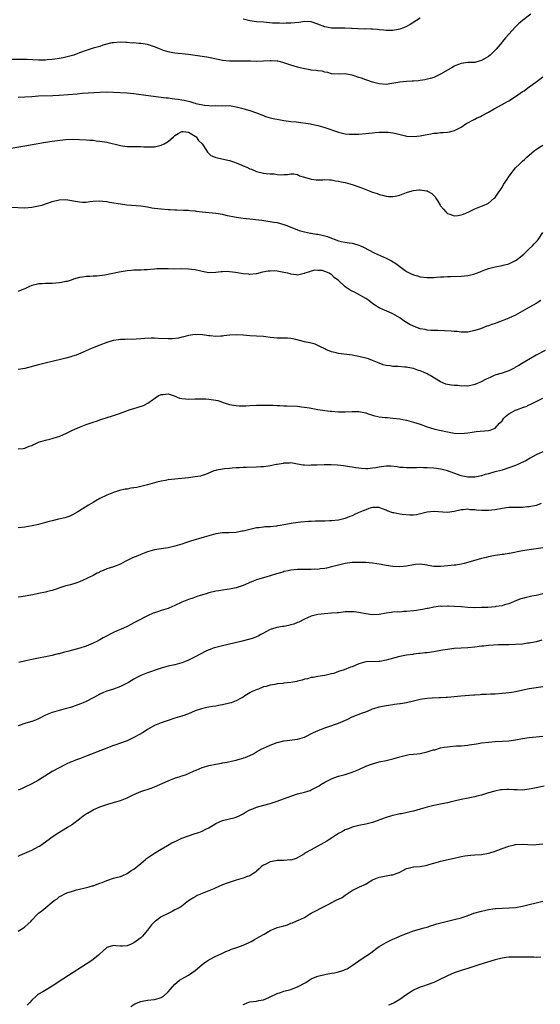
# Model space of a CAD drawing. Units: inches. Extents: x 2592000 to 2595000, y 1533000 to 1536000.
# Drawn here: x 2593003 to 2593156, y 1533507 to 1533795 of the extents above; entities that cross this region are included whole.
import ezdxf

# ---------------------------------------------------------------- set-up
doc = ezdxf.new("R2010")
doc.units = ezdxf.units.IN
doc.header["$MEASUREMENT"] = 0
doc.layers.add('LD25921533_10ft', color=254, linetype='Continuous')

msp = doc.modelspace()

# ---------------------------------------------------------------- linework, layer by layer
at = {"layer": 'LD25921533_10ft'}
for points, elevation in [([(2593153.49, 1533797), (2593151, 1533795.17), (2593149.84, 1533794.16), (2593148.85, 1533793.15), (2593147, 1533791.09), (2593145.99, 1533790.01), (2593145.14, 1533789), (2593145, 1533788.8), (2593143.26, 1533786.74), (2593143, 1533786.4), (2593142.27, 1533785.73), (2593141.52, 1533785), (2593141, 1533784.58), (2593139, 1533783.4), (2593137.58, 1533783), (2593137, 1533782.86), (2593135, 1533782.8), (2593133, 1533782.56), (2593131.92, 1533782.08), (2593131, 1533781.73), (2593130.55, 1533781.45), (2593127, 1533779.4), (2593125, 1533778.45), (2593123.93, 1533778.07), (2593122.32, 1533777.68), (2593121, 1533777.54), (2593120.54, 1533777.46), (2593119, 1533777.37), (2593118.67, 1533777.33), (2593117, 1533777.24), (2593115, 1533777.04), (2593112.63, 1533776.63), (2593111, 1533776.4), (2593109, 1533776.53), (2593107, 1533777.09), (2593105, 1533777.74), (2593103.81, 1533778.19), (2593103, 1533778.42), (2593101.3, 1533779), (2593101, 1533779.12), (2593099.35, 1533779.35), (2593099, 1533779.46), (2593097.36, 1533779.36), (2593095, 1533779.51), (2593093.85, 1533779.85), (2593093, 1533780.02), (2593092.24, 1533780.24), (2593091, 1533780.4), (2593090.51, 1533780.51), (2593089, 1533780.61), (2593088.7, 1533780.7), (2593087, 1533780.94), (2593085.35, 1533781.35), (2593085, 1533781.41), (2593083, 1533782.05), (2593081, 1533782.76), (2593080.04, 1533783), (2593079.18, 1533783.18), (2593079, 1533783.23), (2593077.29, 1533783.29), (2593077, 1533783.32), (2593075, 1533783.18), (2593073, 1533783.11), (2593071.19, 1533783.19), (2593069, 1533783.25), (2593067, 1533783.22), (2593065, 1533783.23), (2593063, 1533783.44), (2593061.67, 1533783.67), (2593058.34, 1533784.34), (2593057, 1533784.58), (2593055, 1533784.9), (2593053, 1533785.18), (2593049, 1533785.54), (2593048.36, 1533785.64), (2593047, 1533785.93), (2593045.64, 1533786.36), (2593045, 1533786.6), (2593044.03, 1533787), (2593043.32, 1533787.32), (2593043, 1533787.4), (2593041.83, 1533787.83), (2593041, 1533788.05), (2593039, 1533788.4), (2593038.39, 1533788.39), (2593037, 1533788.54), (2593036.51, 1533788.51), (2593035, 1533788.66), (2593034.64, 1533788.64), (2593033, 1533788.78), (2593031, 1533788.62), (2593030.54, 1533788.54), (2593027.85, 1533787.85), (2593027, 1533787.55), (2593025, 1533786.98), (2593023.52, 1533786.48), (2593023, 1533786.35), (2593021, 1533785.62), (2593020.53, 1533785.47), (2593019.37, 1533785), (2593019, 1533784.87), (2593017, 1533784.35), (2593016.2, 1533784.2), (2593015, 1533784), (2593013.82, 1533783.82), (2593013, 1533783.72), (2593011.56, 1533783.56), (2593011, 1533783.53), (2593009.5, 1533783.5), (2593009, 1533783.51), (2593005.66, 1533783.66), (2593005, 1533783.66), (2593003.7, 1533783.7), (2592997.68, 1533783.68)], 7590), ([(2593121, 1533795.77), (2593118.02, 1533793.98), (2593117, 1533793.4), (2593116.09, 1533793), (2593115, 1533792.58), (2593114.5, 1533792.5), (2593113, 1533792.19), (2593112.23, 1533792.23), (2593111, 1533792.17), (2593110.3, 1533792.3), (2593109, 1533792.38), (2593108.45, 1533792.45), (2593107, 1533792.57), (2593106.57, 1533792.57), (2593105, 1533792.65), (2593104.62, 1533792.62), (2593102.68, 1533792.68), (2593101, 1533792.77), (2593100.8, 1533792.8), (2593098.89, 1533792.89), (2593097, 1533792.87), (2593095, 1533792.91), (2593093, 1533793.3), (2593091, 1533794.08), (2593089, 1533794.73), (2593087, 1533794.81), (2593085.41, 1533794.59), (2593083, 1533794.35), (2593081.68, 1533794.32), (2593081, 1533794.29), (2593079.7, 1533794.3), (2593079, 1533794.32), (2593077.61, 1533794.39), (2593075, 1533794.6), (2593073, 1533794.78), (2593071.04, 1533795.04), (2593069, 1533795.49)], 7580), ([(2593003, 1533772.67), (2593005, 1533772.79), (2593007, 1533772.87), (2593009, 1533772.99), (2593013.15, 1533773.15), (2593015, 1533773.27), (2593020.35, 1533773.65), (2593021.77, 1533773.77), (2593027, 1533774.12), (2593029, 1533774.17), (2593031, 1533774.11), (2593035, 1533773.89), (2593037, 1533773.72), (2593039, 1533773.47), (2593046.46, 1533772.46), (2593047, 1533772.41), (2593048.23, 1533772.23), (2593049, 1533772.18), (2593050.01, 1533772.01), (2593051, 1533771.9), (2593051.75, 1533771.75), (2593053.38, 1533771.38), (2593054.53, 1533771), (2593055, 1533770.88), (2593055.19, 1533770.81), (2593057.71, 1533770.29), (2593059, 1533770.21), (2593059.89, 1533770.11), (2593061, 1533770.16), (2593061.94, 1533770.06), (2593063, 1533770.18), (2593063.93, 1533770.07), (2593065, 1533770.17), (2593066.03, 1533769.97), (2593067, 1533769.84), (2593068.58, 1533769.42), (2593069.2, 1533769.2), (2593071, 1533768.77), (2593073, 1533768.09), (2593075, 1533767.24), (2593075.64, 1533767), (2593077, 1533766.61), (2593078.29, 1533766.29), (2593079, 1533766.15), (2593080, 1533766), (2593081, 1533765.8), (2593082.35, 1533765.65), (2593083, 1533765.54), (2593084.64, 1533765.36), (2593088.83, 1533764.83), (2593090.47, 1533764.47), (2593091, 1533764.32), (2593093, 1533763.7), (2593097, 1533762.38), (2593099, 1533761.92), (2593100.18, 1533761.82), (2593101, 1533761.78), (2593102.22, 1533761.78), (2593103, 1533761.8), (2593105, 1533761.95), (2593105.95, 1533762.05), (2593107, 1533762.21), (2593107.75, 1533762.25), (2593109, 1533762.4), (2593109.61, 1533762.39), (2593111, 1533762.41), (2593111.64, 1533762.36), (2593113, 1533762.22), (2593113.98, 1533762.02), (2593116.65, 1533761.35), (2593117, 1533761.25), (2593119, 1533761.06), (2593121, 1533761.28), (2593122.44, 1533761.56), (2593123, 1533761.68), (2593124.16, 1533761.84), (2593125, 1533762.04), (2593125.93, 1533762.07), (2593127, 1533762.25), (2593127.76, 1533762.24), (2593129, 1533762.41), (2593129.55, 1533762.45), (2593131.1, 1533762.9), (2593131.28, 1533763), (2593133, 1533763.81), (2593134.7, 1533765), (2593135, 1533765.15), (2593136.2, 1533765.8), (2593137, 1533766.15), (2593137.55, 1533766.45), (2593138.67, 1533767), (2593139, 1533767.14), (2593141, 1533768.22), (2593142.74, 1533769.26), (2593145, 1533770.48), (2593145.36, 1533770.64), (2593147, 1533771.56), (2593149, 1533772.84), (2593151, 1533774.26), (2593151.46, 1533774.54), (2593152.13, 1533775), (2593153, 1533775.66), (2593154.95, 1533777), (2593156.07, 1533777.93), (2593157, 1533778.6)], 7600), ([(2593001, 1533757.67), (2593003.78, 1533758.22), (2593005, 1533758.39), (2593006.65, 1533758.65), (2593011, 1533759.43), (2593013, 1533759.72), (2593016.13, 1533760.13), (2593017, 1533760.21), (2593019, 1533760.29), (2593021, 1533760.21), (2593023, 1533760.11), (2593024.03, 1533760.03), (2593025, 1533759.99), (2593025.87, 1533759.87), (2593027, 1533759.78), (2593027.66, 1533759.66), (2593029, 1533759.45), (2593033, 1533758.5), (2593033.61, 1533758.39), (2593035, 1533758.22), (2593035.83, 1533758.17), (2593038.21, 1533758.21), (2593039, 1533758.18), (2593039.89, 1533758.11), (2593041.95, 1533758.05), (2593043, 1533758.09), (2593043.77, 1533758.23), (2593045, 1533758.56), (2593045.89, 1533759), (2593047, 1533759.65), (2593048.55, 1533761), (2593049, 1533761.36), (2593049.97, 1533762.03), (2593051, 1533762.55), (2593051.41, 1533762.59), (2593053, 1533762.37), (2593054.46, 1533761.54), (2593055, 1533761.18), (2593055.22, 1533761), (2593055.98, 1533759.98), (2593057, 1533759), (2593058.27, 1533757), (2593058.53, 1533756.53), (2593059, 1533756.13), (2593059.54, 1533755.55), (2593060.82, 1533755), (2593061, 1533754.94), (2593065, 1533754.03), (2593066.46, 1533753.54), (2593067, 1533753.4), (2593068.7, 1533752.7), (2593069, 1533752.54), (2593070.11, 1533752.11), (2593071, 1533751.62), (2593071.48, 1533751.48), (2593073, 1533750.83), (2593075, 1533750.37), (2593075.75, 1533750.25), (2593077, 1533750.11), (2593078.12, 1533750.12), (2593079, 1533749.95), (2593080.18, 1533749.82), (2593081, 1533749.98), (2593082.04, 1533749.96), (2593083, 1533750.2), (2593083.88, 1533750.12), (2593085, 1533749.95), (2593085.58, 1533749.58), (2593087, 1533749.2), (2593088.67, 1533748.67), (2593089, 1533748.62), (2593090.44, 1533748.44), (2593091, 1533748.41), (2593092.41, 1533748.41), (2593093, 1533748.45), (2593094.36, 1533748.36), (2593095, 1533748.38), (2593096.14, 1533748.14), (2593097, 1533748.04), (2593097.81, 1533747.81), (2593099, 1533747.57), (2593101.05, 1533747.05), (2593103, 1533746.39), (2593104.05, 1533745.95), (2593107, 1533744.8), (2593108.38, 1533744.38), (2593109, 1533744.12), (2593109.92, 1533743.92), (2593111, 1533743.59), (2593111.55, 1533743.55), (2593113, 1533743.51), (2593113.62, 1533743.62), (2593115, 1533743.94), (2593117, 1533744.67), (2593117.97, 1533745), (2593119, 1533745.3), (2593120.57, 1533745.43), (2593121, 1533745.5), (2593122.81, 1533745.19), (2593123, 1533745.18), (2593123.38, 1533745), (2593124.43, 1533744.43), (2593125, 1533743.84), (2593125.39, 1533743.39), (2593125.57, 1533743), (2593126.18, 1533742.18), (2593126.86, 1533741), (2593127, 1533740.79), (2593127.8, 1533739.8), (2593128.51, 1533739), (2593129, 1533738.49), (2593129.71, 1533738.29), (2593131, 1533737.83), (2593132.03, 1533737.97), (2593133, 1533738.13), (2593133.68, 1533738.32), (2593135.22, 1533739), (2593137, 1533739.88), (2593139, 1533740.69), (2593139.73, 1533741), (2593140.61, 1533741.39), (2593141, 1533741.6), (2593142.72, 1533743), (2593143, 1533743.25), (2593144.2, 1533745), (2593145, 1533746.13), (2593145.48, 1533747), (2593146.42, 1533748.42), (2593146.87, 1533749.13), (2593147.71, 1533750.29), (2593148.29, 1533751), (2593149, 1533751.93), (2593150.1, 1533753), (2593151, 1533753.84), (2593151.62, 1533754.38), (2593152.24, 1533755), (2593153, 1533755.62), (2593154.57, 1533757), (2593154.81, 1533757.19), (2593155, 1533757.32), (2593156.05, 1533757.95), (2593157, 1533758.53)], 7610), ([(2593001, 1533740.4), (2593005, 1533740.19), (2593007, 1533740.38), (2593009, 1533740.76), (2593010.03, 1533741), (2593010.76, 1533741.24), (2593011, 1533741.33), (2593012.24, 1533741.75), (2593013, 1533742.06), (2593015, 1533742.56), (2593017, 1533742.61), (2593019.85, 1533742.15), (2593021, 1533741.92), (2593021.86, 1533741.86), (2593023, 1533741.87), (2593024, 1533742), (2593025, 1533742.09), (2593027, 1533742.24), (2593027.82, 1533742.18), (2593029, 1533742.05), (2593029.86, 1533741.86), (2593033, 1533741.35), (2593034.9, 1533741.1), (2593039, 1533740.76), (2593041, 1533740.46), (2593042.23, 1533740.23), (2593043, 1533740.1), (2593045, 1533739.85), (2593047, 1533739.68), (2593047.65, 1533739.65), (2593049, 1533739.56), (2593049.56, 1533739.56), (2593051.5, 1533739.5), (2593053, 1533739.48), (2593053.42, 1533739.42), (2593055, 1533739.29), (2593055.25, 1533739.25), (2593057.02, 1533739.02), (2593061, 1533738.62), (2593063, 1533738.29), (2593063.92, 1533738.08), (2593067, 1533737.45), (2593069, 1533737.17), (2593071, 1533736.98), (2593072.79, 1533736.79), (2593074.56, 1533736.56), (2593076.29, 1533736.29), (2593077, 1533736.21), (2593078.01, 1533736.01), (2593079, 1533735.84), (2593081, 1533735.3), (2593081.87, 1533735), (2593083, 1533734.51), (2593083.79, 1533734.21), (2593085, 1533733.71), (2593085.52, 1533733.52), (2593087, 1533733.15), (2593088.78, 1533732.78), (2593089, 1533732.77), (2593090.49, 1533732.49), (2593091, 1533732.44), (2593092.2, 1533732.2), (2593093, 1533731.98), (2593093.8, 1533731.8), (2593095, 1533731.27), (2593095.22, 1533731.22), (2593095.71, 1533731), (2593097, 1533730.53), (2593097.66, 1533730.34), (2593099, 1533730.07), (2593100.11, 1533729.89), (2593101, 1533729.79), (2593102.71, 1533729.29), (2593103, 1533729.22), (2593103.45, 1533729), (2593104.54, 1533728.54), (2593105.86, 1533727.86), (2593107.47, 1533727), (2593111, 1533725.4), (2593112.61, 1533724.61), (2593113.85, 1533723.85), (2593115, 1533722.97), (2593117, 1533721.52), (2593118, 1533721), (2593119, 1533720.5), (2593120.19, 1533720.19), (2593121, 1533719.93), (2593123, 1533719.73), (2593123.72, 1533719.72), (2593125, 1533719.79), (2593125.8, 1533719.8), (2593127, 1533719.92), (2593127.93, 1533719.93), (2593129, 1533720.01), (2593130.03, 1533720.03), (2593133, 1533720.18), (2593135, 1533720.37), (2593136.76, 1533720.76), (2593137, 1533720.8), (2593137.54, 1533721), (2593138.56, 1533721.44), (2593139, 1533721.6), (2593139.99, 1533722.01), (2593141, 1533722.38), (2593143, 1533722.91), (2593145, 1533723.27), (2593145.38, 1533723.38), (2593147, 1533723.76), (2593149, 1533724.69), (2593149.44, 1533725), (2593151, 1533726.26), (2593151.38, 1533726.62), (2593151.83, 1533727), (2593153, 1533728.16), (2593153.91, 1533729), (2593154.39, 1533729.61), (2593155, 1533730.19), (2593155.37, 1533730.63), (2593155.71, 1533731), (2593157, 1533732.92)], 7620), ([(2593156.35, 1533713), (2593155, 1533712.1), (2593153.08, 1533711), (2593151.73, 1533710.27), (2593151, 1533709.84), (2593149, 1533708.73), (2593147, 1533707.81), (2593145.04, 1533707.04), (2593143.51, 1533706.49), (2593143, 1533706.28), (2593142.03, 1533705.97), (2593141, 1533705.55), (2593140.57, 1533705.43), (2593138.71, 1533704.71), (2593137, 1533704.16), (2593135, 1533703.73), (2593133.74, 1533703.74), (2593133, 1533703.71), (2593131.88, 1533703.88), (2593131, 1533703.92), (2593130.04, 1533704.04), (2593128.13, 1533704.13), (2593126.17, 1533704.17), (2593125, 1533704.17), (2593124.25, 1533704.25), (2593123, 1533704.31), (2593122.45, 1533704.45), (2593121, 1533704.72), (2593120.17, 1533705), (2593119, 1533705.46), (2593117.99, 1533706.01), (2593117, 1533706.52), (2593116.22, 1533707), (2593115, 1533707.9), (2593114.33, 1533708.33), (2593113, 1533709.11), (2593111, 1533709.95), (2593110.24, 1533710.24), (2593109, 1533710.84), (2593107.65, 1533711.65), (2593107, 1533712.12), (2593106.5, 1533712.5), (2593105.93, 1533713), (2593105, 1533713.59), (2593102.63, 1533715), (2593101.54, 1533715.54), (2593101, 1533715.77), (2593100.19, 1533716.19), (2593099, 1533717.02), (2593097, 1533718.86), (2593095.78, 1533719.78), (2593095, 1533720.64), (2593094.7, 1533720.7), (2593094.29, 1533721), (2593093, 1533721.53), (2593092.2, 1533721.8), (2593091, 1533721.85), (2593090.09, 1533721.91), (2593089, 1533721.65), (2593088.55, 1533721.45), (2593087.13, 1533721), (2593087, 1533720.93), (2593086.93, 1533720.93), (2593085, 1533720.42), (2593084.55, 1533720.55), (2593083, 1533720.7), (2593082.79, 1533720.79), (2593082.18, 1533721), (2593081, 1533721.25), (2593079, 1533721.61), (2593078.34, 1533721.66), (2593077, 1533721.65), (2593076.38, 1533721.62), (2593074.73, 1533721.27), (2593073, 1533720.84), (2593072.84, 1533720.84), (2593071, 1533720.66), (2593070.71, 1533720.71), (2593069, 1533720.81), (2593066.83, 1533721.17), (2593065, 1533721.45), (2593064.53, 1533721.47), (2593063, 1533721.46), (2593062.58, 1533721.42), (2593061, 1533721.21), (2593059, 1533721.15), (2593057, 1533721.5), (2593055, 1533721.96), (2593053.88, 1533722.12), (2593053, 1533722.23), (2593051, 1533722.28), (2593049, 1533722.23), (2593047, 1533722.25), (2593045.7, 1533722.3), (2593043.72, 1533722.28), (2593043, 1533722.17), (2593041.86, 1533722.14), (2593041, 1533721.95), (2593040.02, 1533721.98), (2593039, 1533721.92), (2593037, 1533721.94), (2593036.19, 1533721.81), (2593035, 1533721.74), (2593034.4, 1533721.6), (2593032.64, 1533721.36), (2593028.42, 1533720.42), (2593026.13, 1533720.12), (2593025, 1533720.11), (2593024.02, 1533720.02), (2593023, 1533720.03), (2593021.85, 1533719.85), (2593021, 1533719.75), (2593019.22, 1533719.22), (2593018.58, 1533719), (2593017.38, 1533718.62), (2593017, 1533718.54), (2593015.76, 1533718.24), (2593015, 1533718.14), (2593014.11, 1533718.11), (2593013, 1533717.99), (2593012.03, 1533717.97), (2593011, 1533718.01), (2593010.06, 1533717.94), (2593009, 1533717.89), (2593008.27, 1533717.73), (2593007, 1533717.36), (2593006.16, 1533717), (2593005, 1533716.47), (2593004.1, 1533716.1), (2593003, 1533715.68)], 7630), ([(2593157.7, 1533698.3), (2593155, 1533696.92), (2593151.66, 1533695), (2593151.25, 1533694.75), (2593151, 1533694.58), (2593149.93, 1533693.93), (2593149, 1533693.4), (2593148.72, 1533693.28), (2593147, 1533692.42), (2593146.11, 1533692.11), (2593145, 1533691.71), (2593143.16, 1533691.16), (2593142.72, 1533691), (2593141.55, 1533690.45), (2593141, 1533690.25), (2593140.2, 1533689.8), (2593138.84, 1533689.16), (2593137, 1533688.34), (2593136.21, 1533688.21), (2593135, 1533687.9), (2593133.96, 1533687.96), (2593133, 1533687.91), (2593132.03, 1533688.03), (2593131, 1533688.09), (2593130.19, 1533688.19), (2593129, 1533688.37), (2593128.51, 1533688.51), (2593127, 1533689.1), (2593123.93, 1533691), (2593123.34, 1533691.34), (2593123, 1533691.51), (2593121.95, 1533691.95), (2593121, 1533692.38), (2593120.5, 1533692.5), (2593119, 1533693.06), (2593117.34, 1533693.34), (2593117, 1533693.43), (2593116.52, 1533693.48), (2593114.4, 1533693.6), (2593113, 1533693.66), (2593112.19, 1533693.81), (2593111, 1533693.96), (2593110.16, 1533694.16), (2593109, 1533694.6), (2593107, 1533695.44), (2593105.85, 1533695.85), (2593105, 1533696.12), (2593103, 1533696.59), (2593101, 1533696.94), (2593097, 1533697.5), (2593096.31, 1533697.69), (2593095, 1533697.95), (2593093.35, 1533698.65), (2593093, 1533698.78), (2593091.53, 1533699.53), (2593091, 1533699.78), (2593090.15, 1533700.15), (2593089, 1533700.44), (2593088.59, 1533700.59), (2593087, 1533700.9), (2593084.46, 1533701.54), (2593083, 1533701.82), (2593082.09, 1533701.91), (2593081, 1533701.94), (2593079, 1533701.96), (2593078.08, 1533702.08), (2593077, 1533702.17), (2593075.66, 1533702.34), (2593075, 1533702.44), (2593073, 1533702.59), (2593071, 1533702.68), (2593069, 1533702.85), (2593067.04, 1533702.96), (2593065.15, 1533702.85), (2593063.36, 1533702.64), (2593063, 1533702.57), (2593062.52, 1533702.52), (2593061, 1533702.47), (2593059.38, 1533702.62), (2593059, 1533702.63), (2593057.11, 1533702.89), (2593055, 1533703.03), (2593053, 1533702.75), (2593051.68, 1533702.32), (2593051, 1533702.2), (2593050.06, 1533701.94), (2593048.23, 1533701.77), (2593047, 1533701.76), (2593044.12, 1533701.88), (2593043, 1533701.91), (2593042.08, 1533701.92), (2593040.17, 1533701.83), (2593039, 1533701.72), (2593037.67, 1533701.67), (2593036.4, 1533701.6), (2593035, 1533701.65), (2593034.41, 1533701.59), (2593033, 1533701.59), (2593032.5, 1533701.5), (2593031, 1533701.29), (2593029.89, 1533701), (2593029, 1533700.71), (2593027, 1533699.92), (2593024.72, 1533699), (2593023, 1533698.24), (2593022.11, 1533697.89), (2593020.74, 1533697.26), (2593020.07, 1533697), (2593019, 1533696.63), (2593018.51, 1533696.51), (2593017, 1533696.08), (2593015.81, 1533695.81), (2593013, 1533695.09), (2593011.32, 1533694.68), (2593009, 1533694.17), (2593004.95, 1533693.05), (2593003, 1533692.79)], 7640), ([(2593003, 1533669.47), (2593004.45, 1533669.55), (2593005, 1533669.68), (2593006.26, 1533670.26), (2593007, 1533670.5), (2593007.36, 1533670.64), (2593007.98, 1533671), (2593009, 1533671.47), (2593011, 1533672.04), (2593012.32, 1533672.32), (2593013, 1533672.49), (2593014.55, 1533673), (2593015, 1533673.13), (2593016.31, 1533673.69), (2593017, 1533674), (2593019, 1533675.01), (2593021, 1533675.88), (2593023, 1533676.64), (2593025, 1533677.33), (2593026.27, 1533677.73), (2593027, 1533677.99), (2593031, 1533679.23), (2593033, 1533679.93), (2593035.85, 1533681), (2593037, 1533681.37), (2593038.27, 1533681.73), (2593039.75, 1533682.25), (2593041.07, 1533682.93), (2593044.13, 1533685), (2593045, 1533685.46), (2593045.47, 1533685.47), (2593047, 1533685.59), (2593048.8, 1533685), (2593050.38, 1533684.38), (2593051, 1533684.25), (2593052.14, 1533684.14), (2593053, 1533684.1), (2593055, 1533684.17), (2593056.17, 1533684.17), (2593057, 1533684.19), (2593058.12, 1533684.12), (2593059, 1533684.11), (2593061, 1533683.78), (2593061.63, 1533683.63), (2593063, 1533683.16), (2593063.13, 1533683.13), (2593063.48, 1533683), (2593065, 1533682.54), (2593065.61, 1533682.39), (2593067, 1533682.19), (2593067.91, 1533682.09), (2593069.87, 1533682.13), (2593071, 1533682.2), (2593073, 1533682.28), (2593075, 1533682.3), (2593077.73, 1533682.27), (2593079, 1533682.22), (2593079.79, 1533682.21), (2593081, 1533682.14), (2593081.87, 1533682.13), (2593085, 1533681.98), (2593086.14, 1533681.86), (2593087, 1533681.74), (2593088.5, 1533681.5), (2593089, 1533681.39), (2593091, 1533681.07), (2593093, 1533680.77), (2593094.59, 1533680.59), (2593095, 1533680.5), (2593097, 1533680.35), (2593098.34, 1533680.34), (2593099, 1533680.36), (2593101, 1533680.44), (2593102.46, 1533680.46), (2593103, 1533680.44), (2593105, 1533680.05), (2593105.74, 1533679.74), (2593107, 1533679.36), (2593107.27, 1533679.27), (2593109, 1533678.9), (2593110.73, 1533678.73), (2593111.35, 1533678.65), (2593113, 1533678.53), (2593115, 1533678.29), (2593115.86, 1533678.14), (2593117, 1533677.9), (2593119, 1533677.36), (2593121, 1533676.7), (2593123, 1533675.99), (2593123.75, 1533675.75), (2593125.3, 1533675.3), (2593129, 1533674.5), (2593131, 1533674.12), (2593133, 1533674), (2593135, 1533674.19), (2593135.68, 1533674.32), (2593137.43, 1533674.57), (2593141, 1533674.85), (2593141.49, 1533675), (2593143, 1533675.55), (2593144.31, 1533677), (2593145, 1533677.72), (2593145.54, 1533678.46), (2593146.03, 1533679), (2593147, 1533679.73), (2593149, 1533680.81), (2593150.62, 1533681.38), (2593151, 1533681.6), (2593152.1, 1533681.9), (2593153, 1533682.4), (2593153.45, 1533682.55), (2593157, 1533684.37)], 7650), ([(2593157, 1533668.59), (2593155, 1533667.69), (2593153.29, 1533666.71), (2593152, 1533666), (2593150.66, 1533665.34), (2593149.89, 1533665), (2593149, 1533664.64), (2593147, 1533663.89), (2593145, 1533663.24), (2593142.61, 1533662.61), (2593141, 1533662.21), (2593140.05, 1533661.95), (2593139, 1533661.61), (2593138.52, 1533661.48), (2593137, 1533661.18), (2593136.84, 1533661.16), (2593135, 1533661.16), (2593133.51, 1533661.51), (2593133, 1533661.59), (2593129, 1533663.06), (2593127.47, 1533663.47), (2593127, 1533663.56), (2593125.74, 1533663.74), (2593125, 1533663.81), (2593123, 1533663.93), (2593121.94, 1533663.94), (2593121, 1533663.98), (2593119.92, 1533663.92), (2593119, 1533663.95), (2593117.89, 1533663.89), (2593117, 1533663.92), (2593115.98, 1533663.98), (2593115, 1533664.06), (2593114.2, 1533664.2), (2593112.4, 1533664.4), (2593111, 1533664.41), (2593110.34, 1533664.34), (2593109, 1533664.15), (2593107.93, 1533663.93), (2593107, 1533663.78), (2593105.63, 1533663.63), (2593105, 1533663.63), (2593103.72, 1533663.72), (2593103, 1533663.83), (2593101.97, 1533663.97), (2593101, 1533664.16), (2593100.25, 1533664.25), (2593098.5, 1533664.5), (2593096.74, 1533664.74), (2593094.85, 1533664.85), (2593092.78, 1533664.78), (2593090.67, 1533664.67), (2593089, 1533664.68), (2593088.63, 1533664.63), (2593087, 1533664.7), (2593086.66, 1533664.66), (2593084.95, 1533664.95), (2593083, 1533665.37), (2593082.67, 1533665.33), (2593081, 1533665.31), (2593080.77, 1533665.23), (2593079.58, 1533665), (2593079, 1533664.87), (2593078.86, 1533664.86), (2593077, 1533664.48), (2593076.45, 1533664.45), (2593075, 1533664.26), (2593074.24, 1533664.24), (2593073, 1533664.15), (2593070.04, 1533664.04), (2593069, 1533664.01), (2593067.94, 1533663.94), (2593067, 1533663.92), (2593065.82, 1533663.82), (2593065, 1533663.77), (2593063.6, 1533663.6), (2593063, 1533663.55), (2593061.19, 1533663.19), (2593061, 1533663.17), (2593060.47, 1533663), (2593059.4, 1533662.6), (2593058.01, 1533661.99), (2593057, 1533661.7), (2593056.48, 1533661.52), (2593055, 1533661.28), (2593052.99, 1533661.01), (2593049, 1533660.63), (2593047, 1533660.39), (2593046.23, 1533660.23), (2593045, 1533660.03), (2593043.67, 1533659.67), (2593043, 1533659.53), (2593041, 1533658.95), (2593039, 1533658.43), (2593037.8, 1533658.2), (2593037, 1533658.02), (2593036.08, 1533657.92), (2593035, 1533657.69), (2593034.37, 1533657.63), (2593032.74, 1533657.26), (2593031, 1533656.72), (2593030.54, 1533656.54), (2593029, 1533655.88), (2593027, 1533654.91), (2593025.78, 1533654.22), (2593025, 1533653.8), (2593023.69, 1533653), (2593021, 1533651.27), (2593020.5, 1533651), (2593019, 1533650.13), (2593018.21, 1533649.79), (2593016.73, 1533649.27), (2593014.83, 1533648.83), (2593013, 1533648.36), (2593012.16, 1533648.16), (2593011, 1533647.84), (2593009, 1533647.32), (2593007.13, 1533646.87), (2593005, 1533646.52), (2593003, 1533646.34)], 7660), ([(2593156.53, 1533653.47), (2593155.31, 1533653), (2593155, 1533652.89), (2593153, 1533652.48), (2593152.45, 1533652.45), (2593151, 1533652.33), (2593150.33, 1533652.33), (2593149, 1533652.31), (2593147, 1533652.24), (2593145, 1533651.98), (2593143, 1533651.63), (2593141, 1533651.43), (2593139, 1533651.44), (2593137.52, 1533651.52), (2593137, 1533651.61), (2593135.63, 1533651.63), (2593135, 1533651.78), (2593133.58, 1533651.58), (2593133, 1533651.59), (2593131, 1533651.07), (2593129, 1533650.81), (2593125, 1533651.1), (2593123, 1533650.91), (2593121.49, 1533650.51), (2593119.89, 1533650.11), (2593119, 1533650.04), (2593118, 1533650), (2593115.73, 1533650.27), (2593115, 1533650.38), (2593113.27, 1533650.73), (2593113, 1533650.76), (2593111.31, 1533651.31), (2593111, 1533651.47), (2593109.89, 1533651.88), (2593109, 1533652.24), (2593108.3, 1533652.3), (2593107, 1533652.26), (2593105.95, 1533651.95), (2593105, 1533651.62), (2593103.48, 1533651), (2593101.75, 1533650.25), (2593101, 1533649.86), (2593100.37, 1533649.63), (2593099, 1533649.06), (2593097, 1533648.56), (2593095, 1533648.35), (2593094.34, 1533648.34), (2593093, 1533648.28), (2593092.28, 1533648.28), (2593091, 1533648.24), (2593090.25, 1533648.25), (2593089, 1533648.19), (2593088.18, 1533648.18), (2593086.01, 1533648.01), (2593083.68, 1533647.68), (2593081, 1533647.18), (2593079.9, 1533647), (2593079.11, 1533646.89), (2593078.82, 1533646.82), (2593077, 1533646.64), (2593075.43, 1533646.57), (2593075, 1533646.5), (2593073.63, 1533646.37), (2593073, 1533646.28), (2593071, 1533645.86), (2593069, 1533645.35), (2593068.69, 1533645.31), (2593066.96, 1533644.96), (2593064.84, 1533644.84), (2593063, 1533644.81), (2593061, 1533644.52), (2593060.38, 1533644.38), (2593059, 1533644.01), (2593057.62, 1533643.62), (2593053.61, 1533642.39), (2593053, 1533642.17), (2593052.1, 1533641.9), (2593051, 1533641.51), (2593049, 1533640.92), (2593047, 1533640.49), (2593045, 1533640.19), (2593043, 1533639.84), (2593041, 1533639.26), (2593039, 1533638.51), (2593038.14, 1533638.14), (2593036.52, 1533637.48), (2593035.55, 1533637), (2593034.41, 1533636.41), (2593033, 1533635.7), (2593031, 1533634.93), (2593029, 1533634.25), (2593028.14, 1533633.86), (2593027, 1533633.39), (2593026.75, 1533633.25), (2593026.24, 1533633), (2593025, 1533632.34), (2593023.77, 1533631.77), (2593023, 1533631.39), (2593022.1, 1533631), (2593021, 1533630.49), (2593019.91, 1533630.09), (2593018.35, 1533629.65), (2593017, 1533629.3), (2593016.08, 1533629), (2593013, 1533627.94), (2593011.6, 1533627.6), (2593011, 1533627.43), (2593009, 1533627.02), (2593007.3, 1533626.7), (2593003.89, 1533626.11), (2593003, 1533625.97)], 7670), ([(2593157, 1533640.48), (2593155, 1533640.12), (2593153, 1533639.86), (2593151, 1533639.54), (2593147.21, 1533638.79), (2593147, 1533638.77), (2593145.46, 1533638.54), (2593145, 1533638.5), (2593143, 1533638.21), (2593141, 1533637.81), (2593140.36, 1533637.64), (2593139, 1533637.32), (2593136.67, 1533636.67), (2593135, 1533636.14), (2593133.9, 1533635.9), (2593133, 1533635.64), (2593131.41, 1533635.41), (2593131, 1533635.33), (2593129.13, 1533635.13), (2593127, 1533634.98), (2593125.02, 1533635.02), (2593123.31, 1533635.31), (2593123, 1533635.38), (2593121, 1533635.69), (2593119.57, 1533635.57), (2593119, 1533635.51), (2593117, 1533635.08), (2593115, 1533634.88), (2593113, 1533634.94), (2593111, 1533635.23), (2593109.54, 1533635.54), (2593107, 1533635.97), (2593106.03, 1533636.03), (2593105, 1533636.13), (2593104.12, 1533636.12), (2593103, 1533636.15), (2593101, 1533636.12), (2593099, 1533635.9), (2593097, 1533635.41), (2593095, 1533634.84), (2593093.47, 1533634.53), (2593093, 1533634.4), (2593091.71, 1533634.29), (2593091, 1533634.15), (2593089.83, 1533634.17), (2593089, 1533634.09), (2593087.86, 1533634.14), (2593085.87, 1533634.13), (2593085, 1533634.1), (2593083.99, 1533634.01), (2593083, 1533633.9), (2593082.26, 1533633.74), (2593081, 1533633.5), (2593080.65, 1533633.35), (2593078.87, 1533632.87), (2593077, 1533632.24), (2593075.99, 1533631.99), (2593073, 1533631.09), (2593071.51, 1533630.49), (2593069, 1533629.42), (2593067, 1533628.77), (2593065, 1533628.36), (2593064.22, 1533628.22), (2593063, 1533628.08), (2593061.89, 1533627.89), (2593061, 1533627.77), (2593059, 1533627.28), (2593058.16, 1533627), (2593055.76, 1533626.24), (2593054.28, 1533625.72), (2593053, 1533625.31), (2593051, 1533624.55), (2593049, 1533623.56), (2593047.25, 1533622.75), (2593047, 1533622.65), (2593045, 1533622.05), (2593044.17, 1533621.83), (2593043, 1533621.44), (2593042.68, 1533621.32), (2593041, 1533620.56), (2593038.09, 1533619), (2593037, 1533618.44), (2593036.03, 1533617.97), (2593035, 1533617.43), (2593033, 1533616.52), (2593032.07, 1533616.07), (2593031, 1533615.61), (2593027.92, 1533614.08), (2593027, 1533613.52), (2593026.07, 1533613), (2593025, 1533612.46), (2593023, 1533611.62), (2593021.11, 1533611), (2593017.88, 1533610.12), (2593016.28, 1533609.72), (2593015, 1533609.38), (2593014.68, 1533609.32), (2593013, 1533608.87), (2593011, 1533608.44), (2593009, 1533608.11), (2593007, 1533607.73), (2593005.28, 1533607.28), (2593003.21, 1533606.79)], 7680), ([(2593157, 1533626.92), (2593155, 1533626.46), (2593153.76, 1533626.24), (2593153, 1533626.07), (2593152.11, 1533625.89), (2593151, 1533625.58), (2593150.53, 1533625.47), (2593149.28, 1533625), (2593147, 1533624.06), (2593145.71, 1533623.71), (2593145, 1533623.48), (2593143.21, 1533623.21), (2593143, 1533623.16), (2593140.88, 1533623), (2593139, 1533622.92), (2593137, 1533622.87), (2593134.94, 1533622.94), (2593133.11, 1533623.11), (2593131, 1533623.26), (2593129.3, 1533623.3), (2593129, 1533623.33), (2593127.27, 1533623.27), (2593127, 1533623.3), (2593125, 1533623.06), (2593123.31, 1533622.69), (2593123, 1533622.66), (2593121.64, 1533622.36), (2593121, 1533622.3), (2593119.91, 1533622.09), (2593119, 1533622), (2593117, 1533621.77), (2593116.24, 1533621.76), (2593115, 1533621.63), (2593114.35, 1533621.65), (2593113, 1533621.55), (2593112.5, 1533621.5), (2593111, 1533621.3), (2593109, 1533620.95), (2593107, 1533620.85), (2593105, 1533621.07), (2593103, 1533621.46), (2593101.66, 1533621.66), (2593101, 1533621.73), (2593100.31, 1533621.69), (2593099, 1533621.68), (2593098.41, 1533621.59), (2593097, 1533621.44), (2593096.62, 1533621.38), (2593095, 1533621.25), (2593092.87, 1533621.13), (2593091, 1533620.93), (2593089, 1533620.42), (2593087.89, 1533619.89), (2593087, 1533619.51), (2593085.34, 1533618.66), (2593085, 1533618.52), (2593083.9, 1533618.1), (2593083, 1533617.83), (2593082.31, 1533617.69), (2593081, 1533617.43), (2593080.62, 1533617.38), (2593078.92, 1533617.08), (2593078.63, 1533617), (2593077, 1533616.48), (2593075.87, 1533615.87), (2593075, 1533615.43), (2593074.24, 1533615), (2593073.43, 1533614.57), (2593072, 1533614), (2593071, 1533613.69), (2593068.35, 1533613), (2593063, 1533611.76), (2593061, 1533611.25), (2593060.24, 1533611), (2593059.33, 1533610.67), (2593059, 1533610.55), (2593057.94, 1533610.06), (2593056.61, 1533609.39), (2593055, 1533608.47), (2593053, 1533607.49), (2593051.8, 1533607), (2593051, 1533606.71), (2593049.67, 1533606.33), (2593049, 1533606.16), (2593047, 1533605.72), (2593045, 1533605.18), (2593044.43, 1533605), (2593041, 1533603.81), (2593039, 1533603.05), (2593037.67, 1533602.33), (2593037, 1533601.96), (2593035.43, 1533601), (2593035, 1533600.76), (2593033, 1533599.78), (2593031, 1533599.03), (2593029, 1533598.37), (2593028.02, 1533597.98), (2593027, 1533597.53), (2593026.64, 1533597.36), (2593025, 1533596.47), (2593023, 1533595.43), (2593022.1, 1533595), (2593021.33, 1533594.67), (2593019, 1533593.83), (2593018.37, 1533593.63), (2593016.8, 1533593.2), (2593015, 1533592.79), (2593013, 1533592.2), (2593011, 1533591.33), (2593009, 1533590.32), (2593008.07, 1533589.93), (2593007, 1533589.53), (2593005.3, 1533589), (2593003, 1533588.24)], 7690), ([(2593156.67, 1533613.33), (2593155, 1533612.92), (2593153, 1533612.52), (2593152.46, 1533612.46), (2593151, 1533612.23), (2593149, 1533612.06), (2593147, 1533612.01), (2593143.97, 1533611.97), (2593141, 1533611.82), (2593139.66, 1533611.66), (2593139, 1533611.61), (2593137, 1533611.32), (2593135, 1533611.11), (2593133.02, 1533611.02), (2593131, 1533610.89), (2593129, 1533610.64), (2593127.58, 1533610.42), (2593125, 1533609.99), (2593123, 1533609.7), (2593122.36, 1533609.64), (2593121, 1533609.45), (2593120.57, 1533609.43), (2593119, 1533609.22), (2593118.79, 1533609.21), (2593117, 1533608.96), (2593115, 1533608.58), (2593111.71, 1533607.71), (2593111, 1533607.48), (2593109.16, 1533607.16), (2593109, 1533607.12), (2593105, 1533606.98), (2593103, 1533606.44), (2593101, 1533605.58), (2593100.56, 1533605.44), (2593098.66, 1533604.66), (2593097, 1533604.14), (2593095.61, 1533603.61), (2593095, 1533603.48), (2593093, 1533602.97), (2593091, 1533602.71), (2593089.55, 1533602.45), (2593089, 1533602.4), (2593087.94, 1533602.06), (2593087, 1533601.89), (2593086.36, 1533601.64), (2593085, 1533601.32), (2593084.75, 1533601.25), (2593083, 1533600.96), (2593081, 1533600.74), (2593080.68, 1533600.68), (2593079, 1533600.52), (2593078.38, 1533600.38), (2593077, 1533600.22), (2593075.83, 1533599.83), (2593075, 1533599.65), (2593073.53, 1533599), (2593073.13, 1533598.87), (2593071.72, 1533598.28), (2593071, 1533597.88), (2593069.56, 1533597), (2593069, 1533596.7), (2593068.27, 1533596.27), (2593067, 1533595.58), (2593065.52, 1533595), (2593065, 1533594.85), (2593063, 1533594.45), (2593061.76, 1533594.24), (2593061, 1533594.06), (2593060.08, 1533593.92), (2593059, 1533593.7), (2593058.4, 1533593.6), (2593056.77, 1533593.23), (2593055, 1533592.64), (2593053, 1533591.79), (2593051, 1533591.04), (2593049, 1533590.47), (2593047, 1533589.85), (2593045.24, 1533589.24), (2593045, 1533589.15), (2593043, 1533588.3), (2593041, 1533587.22), (2593040.65, 1533587), (2593039.67, 1533586.33), (2593038.41, 1533585.59), (2593037, 1533584.82), (2593035, 1533583.88), (2593033, 1533583.14), (2593031.42, 1533582.58), (2593031, 1533582.45), (2593030.16, 1533582.16), (2593029, 1533581.7), (2593028.52, 1533581.48), (2593023, 1533579.39), (2593021.97, 1533579), (2593021, 1533578.6), (2593019.83, 1533578.17), (2593019, 1533577.79), (2593018.41, 1533577.59), (2593017.13, 1533577), (2593015, 1533575.94), (2593013, 1533574.81), (2593011.87, 1533574.13), (2593009, 1533572.29), (2593007, 1533571.19), (2593005, 1533570.25), (2593004.16, 1533569.84), (2593003, 1533569.36)], 7700), ([(2593003, 1533550.06), (2593003.64, 1533550.36), (2593005, 1533550.91), (2593007, 1533551.82), (2593009, 1533552.85), (2593009.26, 1533553), (2593010.31, 1533553.69), (2593012.12, 1533555), (2593013, 1533555.67), (2593014.93, 1533557), (2593017, 1533558.19), (2593017.5, 1533558.5), (2593018.34, 1533559), (2593019, 1533559.43), (2593021.05, 1533561), (2593022.12, 1533561.88), (2593023, 1533562.48), (2593023.33, 1533562.67), (2593025, 1533563.59), (2593026.1, 1533564.1), (2593027, 1533564.49), (2593029, 1533565.22), (2593029.29, 1533565.29), (2593031, 1533565.77), (2593031.94, 1533566.06), (2593033, 1533566.31), (2593035, 1533567.1), (2593037, 1533568.09), (2593039, 1533568.98), (2593042.01, 1533569.99), (2593043, 1533570.37), (2593047, 1533572.11), (2593048.85, 1533572.85), (2593050.57, 1533573.43), (2593051, 1533573.61), (2593052.08, 1533573.92), (2593053, 1533574.29), (2593054.62, 1533575), (2593055.24, 1533575.24), (2593057, 1533575.98), (2593058.37, 1533576.37), (2593059, 1533576.58), (2593061, 1533577), (2593062.69, 1533577.31), (2593063, 1533577.41), (2593064.37, 1533577.63), (2593065.99, 1533578.01), (2593067, 1533578.22), (2593067.58, 1533578.42), (2593069, 1533578.74), (2593069.17, 1533578.83), (2593069.64, 1533579), (2593071, 1533579.54), (2593072.08, 1533580.08), (2593073, 1533580.6), (2593074.48, 1533581.52), (2593075, 1533581.7), (2593075.88, 1533582.12), (2593077, 1533582.58), (2593079, 1533583.33), (2593079.48, 1533583.48), (2593081, 1533583.86), (2593081.98, 1533583.98), (2593084.2, 1533584.2), (2593085, 1533584.31), (2593087, 1533584.92), (2593089.73, 1533586.27), (2593091.1, 1533586.9), (2593093, 1533587.62), (2593093.93, 1533587.93), (2593097, 1533589.07), (2593099.77, 1533590.23), (2593101, 1533590.84), (2593104.07, 1533592.07), (2593105, 1533592.38), (2593106.58, 1533593), (2593107, 1533593.19), (2593108.36, 1533593.64), (2593109, 1533593.83), (2593109.96, 1533594.04), (2593111.66, 1533594.34), (2593113, 1533594.49), (2593113.43, 1533594.57), (2593115, 1533594.75), (2593115.2, 1533594.79), (2593117, 1533595.11), (2593119, 1533595.62), (2593119.8, 1533595.8), (2593121, 1533596.1), (2593123, 1533596.38), (2593124.48, 1533596.48), (2593126.56, 1533596.56), (2593127, 1533596.55), (2593128.65, 1533596.65), (2593129, 1533596.65), (2593131, 1533596.84), (2593132.96, 1533597.04), (2593136.68, 1533597.32), (2593137, 1533597.36), (2593138.55, 1533597.45), (2593139, 1533597.5), (2593140.46, 1533597.54), (2593141.61, 1533597.61), (2593143, 1533597.66), (2593145, 1533597.79), (2593146.09, 1533597.91), (2593147, 1533597.98), (2593147.85, 1533598.15), (2593149, 1533598.32), (2593151.16, 1533598.84), (2593153, 1533599.22), (2593155, 1533599.52), (2593157, 1533599.78)], 7710), ([(2593003, 1533528.01), (2593004.61, 1533529), (2593004.84, 1533529.17), (2593005, 1533529.33), (2593005.89, 1533530.11), (2593006.8, 1533531), (2593007, 1533531.25), (2593008.64, 1533533), (2593009, 1533533.31), (2593009.98, 1533534.02), (2593011.13, 1533535), (2593013, 1533536.48), (2593013.59, 1533537), (2593014.45, 1533537.55), (2593015, 1533538.05), (2593015.65, 1533538.35), (2593016.7, 1533539), (2593017.26, 1533539.26), (2593019, 1533539.79), (2593020.1, 1533540.1), (2593021, 1533540.33), (2593022.69, 1533540.69), (2593023.83, 1533541), (2593024.73, 1533541.27), (2593025, 1533541.32), (2593026.2, 1533541.8), (2593027, 1533542.06), (2593027.68, 1533542.32), (2593029, 1533542.86), (2593031, 1533543.56), (2593031.74, 1533543.74), (2593033, 1533544.1), (2593034.82, 1533544.82), (2593035, 1533544.91), (2593036.16, 1533545.84), (2593037, 1533546.21), (2593037.41, 1533546.59), (2593037.97, 1533547), (2593039, 1533547.84), (2593040.41, 1533549), (2593040.71, 1533549.29), (2593041, 1533549.52), (2593041.89, 1533550.11), (2593043, 1533550.91), (2593045, 1533552.07), (2593046.81, 1533553.19), (2593048.1, 1533553.9), (2593049.44, 1533554.56), (2593051, 1533555.26), (2593053, 1533556), (2593055, 1533556.62), (2593056.08, 1533557), (2593057, 1533557.35), (2593058.09, 1533557.91), (2593059, 1533558.36), (2593061, 1533559.6), (2593062.05, 1533560.05), (2593063, 1533560.5), (2593066.65, 1533561.35), (2593067, 1533561.48), (2593068.07, 1533561.93), (2593069, 1533562.43), (2593069.96, 1533563), (2593071, 1533563.56), (2593071.89, 1533563.89), (2593073, 1533564.35), (2593075.13, 1533565), (2593077, 1533565.51), (2593079, 1533566.12), (2593083, 1533567.65), (2593085, 1533568.28), (2593087, 1533568.79), (2593087.69, 1533569), (2593088.68, 1533569.32), (2593089, 1533569.46), (2593089.97, 1533569.97), (2593091, 1533570.47), (2593091.33, 1533570.67), (2593091.85, 1533571), (2593093, 1533571.68), (2593095, 1533572.73), (2593095.69, 1533573), (2593097, 1533573.46), (2593099, 1533574.02), (2593101, 1533574.64), (2593103, 1533575.46), (2593105, 1533576.4), (2593107, 1533577.15), (2593109, 1533577.64), (2593111, 1533578.06), (2593111.76, 1533578.24), (2593113.34, 1533578.66), (2593115, 1533579.2), (2593117, 1533579.69), (2593117.8, 1533579.8), (2593119, 1533579.92), (2593120.06, 1533580.06), (2593121, 1533580.15), (2593123, 1533580.6), (2593124.84, 1533581.16), (2593125.24, 1533581.24), (2593127, 1533581.75), (2593128.01, 1533581.99), (2593129, 1533582.13), (2593129.77, 1533582.23), (2593131.66, 1533582.34), (2593133, 1533582.39), (2593135, 1533582.6), (2593135.36, 1533582.64), (2593137.54, 1533583), (2593139, 1533583.22), (2593141, 1533583.46), (2593143, 1533583.62), (2593145, 1533583.72), (2593147, 1533583.85), (2593149, 1533584.16), (2593151, 1533584.56), (2593153, 1533584.86), (2593157, 1533585.22)], 7720), ([(2593157.41, 1533570.59), (2593154.09, 1533569.91), (2593153, 1533569.64), (2593151, 1533569.36), (2593149.45, 1533569.45), (2593149, 1533569.45), (2593148.52, 1533569.48), (2593147, 1533569.61), (2593146.41, 1533569.59), (2593145, 1533569.49), (2593144.56, 1533569.44), (2593142.91, 1533569.09), (2593141, 1533568.58), (2593139, 1533567.95), (2593137.6, 1533567.6), (2593137, 1533567.4), (2593135.07, 1533567.07), (2593133, 1533566.65), (2593131, 1533566.13), (2593130.08, 1533565.92), (2593129, 1533565.64), (2593128.44, 1533565.56), (2593127, 1533565.23), (2593125, 1533564.84), (2593123, 1533564.39), (2593121, 1533563.83), (2593119, 1533563.23), (2593118.08, 1533563), (2593115.52, 1533562.48), (2593115, 1533562.4), (2593113.87, 1533562.13), (2593113, 1533561.96), (2593112.24, 1533561.76), (2593111, 1533561.36), (2593110.71, 1533561.29), (2593108.38, 1533560.38), (2593107, 1533559.91), (2593105, 1533559.37), (2593102.97, 1533558.97), (2593101, 1533558.5), (2593099.94, 1533558.06), (2593099, 1533557.76), (2593098.51, 1533557.49), (2593097.56, 1533557), (2593097, 1533556.65), (2593095, 1533555.3), (2593094.5, 1533555), (2593093.61, 1533554.39), (2593089, 1533551.91), (2593087.14, 1533550.86), (2593087, 1533550.74), (2593084.64, 1533549.36), (2593083, 1533548.89), (2593082.9, 1533548.9), (2593081, 1533548.73), (2593080.74, 1533548.74), (2593079, 1533548.7), (2593078.63, 1533548.63), (2593077, 1533548.4), (2593075.72, 1533547.72), (2593075, 1533547.4), (2593074.46, 1533547), (2593073.71, 1533546.29), (2593073, 1533545.57), (2593072.68, 1533545.32), (2593072.18, 1533545), (2593071, 1533544.29), (2593069.98, 1533543.98), (2593069, 1533543.61), (2593067.02, 1533543.02), (2593065.48, 1533542.52), (2593064.01, 1533541.99), (2593063, 1533541.57), (2593061.74, 1533541), (2593061, 1533540.69), (2593060.45, 1533540.45), (2593057.04, 1533539.04), (2593055.55, 1533538.45), (2593055, 1533538.11), (2593054.29, 1533537.71), (2593053, 1533536.89), (2593051, 1533535.4), (2593050.42, 1533535), (2593049.52, 1533534.48), (2593049, 1533534.23), (2593048.2, 1533533.8), (2593047, 1533533.25), (2593045, 1533532.25), (2593043.29, 1533531), (2593043.13, 1533530.87), (2593043, 1533530.75), (2593042.17, 1533529.83), (2593041, 1533528.29), (2593039.93, 1533527), (2593039.49, 1533526.51), (2593039, 1533526.06), (2593037, 1533524.55), (2593036.17, 1533524.17), (2593035, 1533523.72), (2593033.59, 1533523.59), (2593033, 1533523.66), (2593031.68, 1533523.68), (2593031, 1533523.86), (2593029.3, 1533523.3), (2593029, 1533523.22), (2593027.85, 1533522.15), (2593027, 1533521.42), (2593026.81, 1533521.19), (2593026.62, 1533521), (2593025, 1533519.73), (2593024.01, 1533519), (2593023, 1533518.38), (2593017.81, 1533515), (2593016.08, 1533513.92), (2593013, 1533511.87), (2593011.19, 1533510.81), (2593010.21, 1533510.21), (2593009, 1533509.5), (2593008.7, 1533509.3), (2593008.31, 1533509), (2593007, 1533507.8), (2593006.32, 1533507), (2593005.7, 1533506.3)], 7730), ([(2593036.03, 1533505.97), (2593037.28, 1533506.72), (2593039, 1533507.38), (2593039.44, 1533507.44), (2593041, 1533507.76), (2593043, 1533507.97), (2593044.39, 1533508.39), (2593045, 1533508.52), (2593045.71, 1533509), (2593047, 1533510.18), (2593047.74, 1533511), (2593049, 1533512.5), (2593049.6, 1533513), (2593050.4, 1533513.6), (2593051, 1533514), (2593053, 1533515.08), (2593055, 1533516.51), (2593055.59, 1533517), (2593057, 1533518.26), (2593057.42, 1533518.58), (2593058.07, 1533519), (2593059, 1533519.66), (2593061, 1533520.66), (2593062.61, 1533521.39), (2593063.93, 1533522.07), (2593065, 1533522.48), (2593065.34, 1533522.66), (2593067.21, 1533523.21), (2593069, 1533523.88), (2593070.61, 1533524.61), (2593071, 1533524.8), (2593071.36, 1533525), (2593072.38, 1533525.62), (2593073.69, 1533526.31), (2593075.16, 1533527.16), (2593077, 1533528.17), (2593078.86, 1533529), (2593079, 1533529.05), (2593080.54, 1533529.46), (2593081, 1533529.63), (2593082.08, 1533529.92), (2593083, 1533530.32), (2593083.54, 1533530.46), (2593085, 1533531.11), (2593085.26, 1533531.26), (2593087, 1533532.07), (2593088.49, 1533533), (2593089, 1533533.28), (2593090.15, 1533533.85), (2593092.24, 1533535), (2593093, 1533535.35), (2593093.77, 1533535.77), (2593096.12, 1533537), (2593096.73, 1533537.27), (2593097, 1533537.43), (2593098.06, 1533537.94), (2593099, 1533538.62), (2593099.24, 1533538.76), (2593099.55, 1533539), (2593101, 1533539.91), (2593103.16, 1533541), (2593105, 1533541.84), (2593105.72, 1533542.28), (2593107, 1533543.03), (2593109, 1533543.87), (2593110.04, 1533544.04), (2593112.51, 1533544.51), (2593113, 1533544.56), (2593114.25, 1533545), (2593114.79, 1533545.21), (2593115, 1533545.36), (2593116.13, 1533545.87), (2593117, 1533546.4), (2593117.46, 1533546.54), (2593119, 1533546.86), (2593119.11, 1533546.89), (2593121.01, 1533547.01), (2593123, 1533547.39), (2593123.53, 1533547.53), (2593125, 1533547.98), (2593126.35, 1533548.35), (2593127, 1533548.55), (2593131, 1533549.47), (2593132.27, 1533549.73), (2593133, 1533549.91), (2593134.09, 1533550.09), (2593135, 1533550.22), (2593135.73, 1533550.27), (2593137, 1533550.38), (2593139, 1533550.53), (2593141, 1533550.86), (2593141.47, 1533551), (2593143, 1533551.53), (2593143.78, 1533551.78), (2593145, 1533552.26), (2593147, 1533552.98), (2593148.62, 1533553.38), (2593149, 1533553.45), (2593151, 1533553.53), (2593152.59, 1533553.41), (2593154.62, 1533553.38), (2593155, 1533553.4), (2593157, 1533553.64)], 7740), ([(2593069, 1533506.49), (2593069.37, 1533506.63), (2593070.2, 1533507), (2593071, 1533507.27), (2593073, 1533507.51), (2593073.66, 1533507.66), (2593075, 1533507.9), (2593076.55, 1533508.55), (2593077, 1533508.72), (2593079, 1533509.69), (2593079.96, 1533510.04), (2593081, 1533510.4), (2593083, 1533510.91), (2593083.27, 1533511), (2593085, 1533511.65), (2593087.43, 1533513), (2593088.37, 1533513.63), (2593089, 1533513.99), (2593089.68, 1533514.32), (2593091, 1533514.85), (2593093, 1533515.34), (2593093.42, 1533515.42), (2593095, 1533515.66), (2593095.81, 1533515.81), (2593097, 1533516.06), (2593098.57, 1533516.57), (2593099, 1533516.73), (2593099.52, 1533517), (2593100.42, 1533517.58), (2593101, 1533517.92), (2593103, 1533519.36), (2593103.98, 1533519.98), (2593106.39, 1533521.61), (2593107, 1533522.03), (2593108.23, 1533523), (2593109, 1533523.5), (2593111, 1533524.66), (2593113, 1533525.69), (2593113.91, 1533526.09), (2593115, 1533526.55), (2593116.15, 1533527), (2593117, 1533527.33), (2593119, 1533528.07), (2593122.13, 1533529), (2593123, 1533529.24), (2593124.33, 1533529.67), (2593125, 1533529.86), (2593125.84, 1533530.16), (2593127.41, 1533530.59), (2593131, 1533531.42), (2593133, 1533531.95), (2593134.44, 1533532.44), (2593136.01, 1533533), (2593136.73, 1533533.27), (2593139, 1533533.93), (2593139.88, 1533534.12), (2593141, 1533534.37), (2593143, 1533534.68), (2593143.3, 1533534.7), (2593145, 1533534.8), (2593147.15, 1533534.85), (2593149, 1533535.01), (2593151, 1533535.38), (2593153, 1533535.86), (2593155, 1533536.37), (2593157, 1533536.8)], 7750), ([(2593156.4, 1533520.4), (2593155, 1533520.31), (2593154.35, 1533520.35), (2593153, 1533520.35), (2593151, 1533520.42), (2593149, 1533520.43), (2593147, 1533520.35), (2593146.25, 1533520.25), (2593145, 1533520.12), (2593143, 1533519.63), (2593139.51, 1533518.49), (2593137.94, 1533518.06), (2593137, 1533517.74), (2593136.41, 1533517.59), (2593135, 1533517.08), (2593133, 1533516.46), (2593131, 1533515.8), (2593129, 1533514.94), (2593126.36, 1533513.64), (2593125, 1533512.98), (2593123, 1533512.28), (2593121.92, 1533511.92), (2593121, 1533511.64), (2593119.19, 1533510.81), (2593119, 1533510.71), (2593118.15, 1533510.15), (2593116.74, 1533509.26), (2593115, 1533507.95), (2593113.34, 1533507), (2593113, 1533506.79), (2593111.73, 1533506.27)], 7760)]:
    msp.add_lwpolyline(points, dxfattribs=dict(at, elevation=elevation))

doc.saveas('drawing.dxf')
